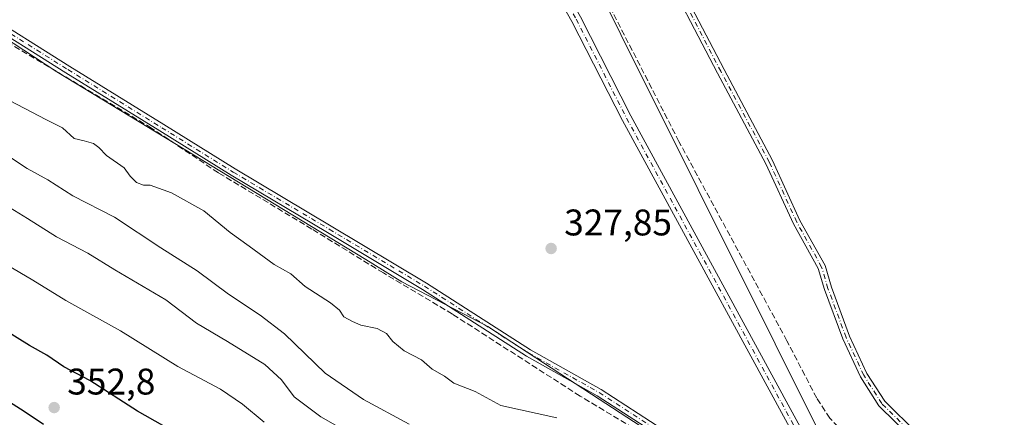
# Model space of a CAD drawing. Units: metres. Extents: x 611562 to 615032, y 4685369 to 4687738.
# Drawn here: x 613763 to 614029, y 4685959 to 4686067 of the extents above; entities that cross this region are included whole.
import ezdxf

# ---------------------------------------------------------------- set-up
doc = ezdxf.new("R2010")
doc.units = ezdxf.units.M
doc.header["$MEASUREMENT"] = 0
doc.linetypes.add('DGN Style 3', pattern=[2.307223458686699, 1.648016756204785, -0.6592067024819142])
doc.linetypes.add('DGN Style 4', pattern=[2.6384748266838614, 1.318413404963828, -0.6592067024819142, 0.001648016756204785, -0.6592067024819142])
for name, color, linetype, lineweight in [('Camino Cxs', 7, 'Continuous', 0), ('Camino eje', 30, 'DGN Style 4', 13), ('Corriente artificial lineal', 4, 'DGN Style 3', 13), ('Cultivos herbáceos CxS', 92, 'Continuous', 0), ('Curva de nivel maestra', 30, 'Continuous', 30), ('Curva de nivel normal', 30, 'Continuous', 0), ('Matorral CxS', 135, 'Continuous', 0), ('Pista no pavimentada Cxs', 111, 'Continuous', 0), ('Pista no pavimentada eje', 91, 'DGN Style 4', 0), ('Prado CxS', 92, 'Continuous', 0), ('Punto de cota en terreno', 7, 'Continuous', 0), ('Rótulo de punto de cota en terreno', 7, 'Continuous', 0)]:
    doc.layers.add(name, color=color, linetype=linetype, lineweight=lineweight)
doc.styles.add('Style-Arial', font='txt')

# ---------------------------------------------------------------- blocks, each defined once
blk = doc.blocks.new('5PATER')
at = {"layer": 'Prado CxS', "linetype": 'Continuous', "lineweight": 0}
h = blk.add_hatch(color=51, dxfattribs=at)
edge = h.paths.add_edge_path()
edge.add_ellipse((0, 0), major_axis=(-0.1095731443231308, -0.1110710700762829), ratio=0.9994222409660322, start_angle=0, end_angle=360)

msp = doc.modelspace()

# ---------------------------------------------------------------- linework, layer by layer
at = {"layer": 'Camino Cxs', "color": 7, "linetype": 'Continuous', "lineweight": 0}
for points in [[(613480.7521000003, 4686239.2687, 326.9741000000067), (613489.2072999999, 4686233.631899999, 326.9763999999996), (613508.3191000001, 4686221.5781, 326.9593000000023), (613533.4287, 4686206.3191, 327.145399999994), (613554.0393000003, 4686193.390100001, 327.1392999999953), (613576.4424999999, 4686179.3729, 327.2309999999998), (613658.4259000003, 4686128.0953, 327.4992000000057), (613673.3108999999, 4686118.8003, 328.0237000000052), (613689.4795000004, 4686108.7443, 329.7382000000071), (613708.2758999999, 4686096.555299999, 327.8459000000003), (613730.7323000003, 4686082.510299999, 328.2804999999935), (613751.5290999999, 4686069.4923, 328.1294999999955), (613776.2125000004, 4686054.015699999, 328.0687999999937), (613801.6108999997, 4686038.3005, 327.9916999999987), (613820.8914999999, 4686026.319300001, 328.3610999999946), (613846.8683000002, 4686010.8673, 328.3778000000021), (613872.6464999998, 4685995.455900001, 329.3534999999974), (613900.7383000003, 4685977.4275, 328.7053000000014), (613919.8696999997, 4685966.710899999, 328.8800999999949), (613949.8827000001, 4685947.257900001, 328.7406999999948), (613967.6246999997, 4685936.8029, 328.921199999997), (613983.9067000002, 4685928.187700001, 330.0415000000066), (613985.6574999997, 4685927.4967, 330.2243000000017)], [(613986.9106000002, 4685924.852, 330.2930999999954), (613983.0692999996, 4685926.367900001, 330.1012000000046), (613966.6486999998, 4685935.056500001, 329.4192999999942), (613948.8306999998, 4685945.556500001, 329.2746999999945), (613918.8361000001, 4685964.997500001, 329.3882000000012), (613899.7084999997, 4685975.7119, 329.1613999999972), (613871.5928999997, 4685993.7555, 330.8233999999939), (613845.8438999997, 4686009.149499999, 328.5889000000025), (613819.8525, 4686024.610300001, 329.2158999999957), (613800.5569000002, 4686036.6007, 328.6508000000031), (613775.1551000001, 4686052.3179, 328.6532000000007), (613750.4672999998, 4686067.797499999, 328.8788999999961), (613729.6715000002, 4686080.8147, 330.5724000000046), (613707.2015000005, 4686094.8685, 329.2170000000042), (613688.4073000001, 4686107.0559, 332.0069999999978), (613672.2531000003, 4686117.1029, 329.1116999999941), (613657.3658999996, 4686126.399300001, 328.3312000000006), (613575.3816999998, 4686177.677300001, 327.5004999999946), (613552.9775, 4686191.6953, 327.4229999999953), (613532.3778999997, 4686204.6173, 327.6153000000049), (613507.2663000004, 4686219.877499999, 327.3870000000024)], [(614037.4111000003, 4685929.6347, 329.4502999999968), (614018.7351000002, 4685941.820499999, 329.5078000000067), (614003.9720999999, 4685953.3915, 329.6815999999963), (613994.9877000004, 4685962.241900001, 329.7045000000071), (613989.9968999998, 4685970.065099999, 329.584799999997), (613985.1889000004, 4685980.348900001, 329.4331999999995), (613980.2644999997, 4685993.704100001, 329.7966000000015), (613978.5707, 4685999.3947, 329.5970999999991), (613971.8576999997, 4686011.5043, 329.2369000000036), (613964.4496999999, 4686027.722899999, 329.1092999999965), (613951.3617000004, 4686052.233899999, 329.0378000000055), (613934.6623000001, 4686084.1797, 328.7937999999995), (613926.1470999997, 4686100.7393, 327.9755000000005), (613911.6986999996, 4686125.986300001, 327.9495000000024), (613896.6051000003, 4686155.488500001, 327.3371000000043), (613889.5756999999, 4686167.9989, 327.3485999999975), (613884.6457000002, 4686178.524900001, 327.3007999999973), (613881.2583, 4686187.9057, 326.9036000000052), (613871.8331000004, 4686198.2347, 326.5632999999943), (613863.5296999998, 4686203.243100001, 326.761599999998), (613858.0884999996, 4686208.4123, 326.4367000000057), (613852.8425000003, 4686215.810500001, 326.508799999996)], [(614037.4111000003, 4685929.6347, 329.4502999999968), (614018.7351000002, 4685941.820499999, 329.5078000000067), (614003.9720999999, 4685953.3915, 329.6815999999963), (613994.9877000004, 4685962.241900001, 329.7045000000071), (613989.9968999998, 4685970.065099999, 329.584799999997), (613985.1889000004, 4685980.348900001, 329.4331999999995), (613980.2644999997, 4685993.704100001, 329.7966000000015), (613978.5707, 4685999.3947, 329.5970999999991), (613971.8576999997, 4686011.5043, 329.2369000000036), (613964.4496999999, 4686027.722899999, 329.1092999999965), (613951.3617000004, 4686052.233899999, 329.0378000000055), (613934.6623000001, 4686084.1797, 328.7937999999995), (613926.1470999997, 4686100.7393, 327.9755000000005), (613911.6986999996, 4686125.986300001, 327.9495000000024), (613896.6051000003, 4686155.488500001, 327.3371000000043), (613889.5756999999, 4686167.9989, 327.3485999999975), (613884.6457000002, 4686178.524900001, 327.3007999999973), (613881.2583, 4686187.9057, 326.9036000000052), (613871.8331000004, 4686198.2347, 326.5632999999943), (613863.5296999998, 4686203.243100001, 326.761599999998), (613858.0884999996, 4686208.4123, 326.4367000000057), (613852.8425000003, 4686215.810500001, 326.508799999996)], [(613854.5343000004, 4686216.882099999, 326.3950999999943), (613859.6070999998, 4686209.7281, 326.3043000000035), (613864.7493000003, 4686204.8431, 326.4214000000065), (613873.1146999998, 4686199.797300001, 326.3123999999953), (613883.0040999996, 4686188.9597, 326.7614000000031), (613886.4956999999, 4686179.290300001, 327.1008000000002), (613891.3554999996, 4686168.9143, 327.1631999999955), (613898.3679000001, 4686156.4341, 327.1584000000003), (613913.4578999998, 4686126.938899999, 327.8076000000001), (613927.9052999998, 4686101.693700001, 327.8932999999961), (613936.4379000004, 4686085.100299999, 328.6407000000036), (613953.1300999997, 4686053.168299999, 328.883600000001), (613966.2430999996, 4686028.610300001, 329.0476999999955), (613973.6447000002, 4686012.406099999, 329.1287000000011), (613980.4254999999, 4686000.173900001, 329.3654999999999), (613982.1630999995, 4685994.336100001, 329.4832000000025), (613987.0362999998, 4685981.119700001, 329.3748999999953), (613991.7533, 4685971.0305, 329.4496999999974), (613996.5522999996, 4685963.508099999, 329.5035999999964), (614005.2949000001, 4685954.8957, 329.452099999995), (614019.9007000001, 4685943.448100001, 329.4106999999931), (614038.5311000004, 4685931.292099999, 329.3307000000059)], [(613854.5343000004, 4686216.882099999, 326.3950999999943), (613859.6070999998, 4686209.7281, 326.3043000000035), (613864.7493000003, 4686204.8431, 326.4214000000065), (613873.1146999998, 4686199.797300001, 326.3123999999953), (613883.0040999996, 4686188.9597, 326.7614000000031), (613886.4956999999, 4686179.290300001, 327.1008000000002), (613891.3554999996, 4686168.9143, 327.1631999999955), (613898.3679000001, 4686156.4341, 327.1584000000003), (613913.4578999998, 4686126.938899999, 327.8076000000001), (613927.9052999998, 4686101.693700001, 327.8932999999961), (613936.4379000004, 4686085.100299999, 328.6407000000036), (613953.1300999997, 4686053.168299999, 328.883600000001), (613966.2430999996, 4686028.610300001, 329.0476999999955), (613973.6447000002, 4686012.406099999, 329.1287000000011), (613980.4254999999, 4686000.173900001, 329.3654999999999), (613982.1630999995, 4685994.336100001, 329.4832000000025), (613987.0362999998, 4685981.119700001, 329.3748999999953), (613991.7533, 4685971.0305, 329.4496999999974), (613996.5522999996, 4685963.508099999, 329.5035999999964), (614005.2949000001, 4685954.8957, 329.452099999995), (614019.9007000001, 4685943.448100001, 329.4106999999931), (614038.5311000004, 4685931.292099999, 329.3307000000059)], [(613751.5290999999, 4686069.4923, 328.1294999999955), (613776.2125000004, 4686054.015699999, 328.0687999999937), (613801.6108999997, 4686038.3005, 327.9916999999987), (613820.8914999999, 4686026.319300001, 328.3610999999946), (613846.8683000002, 4686010.8673, 328.3778000000021), (613872.6464999998, 4685995.455900001, 329.3534999999974), (613900.7383000003, 4685977.4275, 328.7053000000014), (613919.8696999997, 4685966.710899999, 328.8800999999949), (613949.8827000001, 4685947.257900001, 328.7406999999948), (613967.6246999997, 4685936.8029, 328.921199999997), (613983.9067000002, 4685928.187700001, 330.0415000000066), (613985.6574999997, 4685927.4967, 330.2243000000017), (613986.9106000002, 4685924.8519, 330.2930999999954), (613983.0692999996, 4685926.367900001, 330.1012000000046), (613966.6486999998, 4685935.056500001, 329.4192999999942), (613948.8306999998, 4685945.556500001, 329.2746999999945), (613918.8361000001, 4685964.997500001, 329.3882000000012), (613899.7084999997, 4685975.7119, 329.1613999999972), (613871.5928999997, 4685993.7555, 330.8233999999939), (613845.8438999997, 4686009.149499999, 328.5889000000025), (613819.8525, 4686024.610300001, 329.2158999999957), (613800.5569000002, 4686036.6007, 328.6508000000031), (613775.1551000001, 4686052.3179, 328.6532000000007), (613750.4672999998, 4686067.797499999, 328.8788999999961)]]:
    msp.add_polyline3d(points, dxfattribs=at)
at = {"layer": 'Camino eje', "color": 30, "linetype": 'DGN Style 4', "lineweight": 13}
for points in [[(613479.0824999996, 4686239.1799, 327.146900000007), (613488.6633000001, 4686232.7927, 327.0706999999966), (613507.7927000001, 4686220.727700001, 327.1616999999969), (613532.9033000004, 4686205.4681, 327.3613999999943), (613553.5085000005, 4686192.5427, 327.2690000000002), (613575.9121000003, 4686178.5251, 327.3641000000061), (613657.8958999999, 4686127.247300001, 327.7700000000041), (613672.7821000004, 4686117.9517, 328.3475999999937), (613688.9433000004, 4686107.9001, 330.8065999999963), (613707.7386999996, 4686095.7119, 328.5164999999979), (613730.2018999998, 4686081.662500001, 329.3316999999952), (613750.9981000006, 4686068.644900001, 328.4674999999988), (613775.6838999996, 4686053.1669, 328.3089999999939), (613801.0839000001, 4686037.4505, 328.1212999999989), (613820.3721000003, 4686025.4649, 328.7416999999987), (613846.3561000006, 4686010.008300001, 328.4729999999981), (613872.1196999997, 4685994.605699999, 330.0081000000064), (613900.2235000003, 4685976.569700001, 328.9339999999939), (613919.3529000003, 4685965.8541, 329.1217999999935), (613949.3567000004, 4685946.407299999, 328.9948000000004), (613967.1366999998, 4685935.9297, 329.155899999998), (613983.4879000002, 4685927.277899999, 330.0476999999955), (613987.9080999997, 4685925.533299999, 330.5008999999991)], [(614037.9710999997, 4685930.463300001, 329.3818000000028), (614019.3179000001, 4685942.634299999, 329.4559000000008), (614004.6335000005, 4685954.1437, 329.553899999999), (613995.7698999997, 4685962.8749, 329.5963000000047), (613990.8750999998, 4685970.547900001, 329.5179000000062), (613986.1127000004, 4685980.734300001, 329.4045999999944), (613981.2137000002, 4685994.020099999, 329.6401000000042), (613979.4981000006, 4685999.784299999, 329.4731000000029), (613972.7511, 4686011.9553, 329.1671999999962), (613965.3463000003, 4686028.1665, 329.0752000000066), (613952.2459000006, 4686052.701099999, 328.9314000000013), (613935.5500999996, 4686084.640100001, 328.7054999999964), (613927.0263, 4686101.216499999, 327.9284000000043), (613912.5783000002, 4686126.4625, 327.8687999999966), (613897.4864999996, 4686155.961300001, 327.1940000000032), (613890.4654999999, 4686168.456499999, 327.2507000000041), (613885.5707, 4686178.9077, 327.1962000000058), (613882.1310999999, 4686188.432700001, 326.8090999999986), (613872.4738999996, 4686199.016100001, 326.4222000000009), (613864.1394999997, 4686204.043099999, 326.5820999999996), (613858.8479000004, 4686209.0703, 326.3684999999969), (613853.6885000002, 4686216.3463, 326.4502999999968)]]:
    msp.add_polyline3d(points, dxfattribs=at)
at = {"layer": 'Corriente artificial lineal', "color": 4, "linetype": 'DGN Style 3', "lineweight": 13}
for points in [[(614019.4200999998, 4685930.0601, 328.9888000000064), (614003.5401, 4685940.200099999, 328.2140000000072), (613987.1700999998, 4685953.270099999, 327.891300000003), (613981.7401000002, 4685958.920100001, 327.7231999999931), (613978.1601, 4685964.360099999, 328.5142999999953), (613970.1101000002, 4685979.850099999, 327.7559999999939), (613940.9101, 4686033.7301, 327.6538), (613905.0301000001, 4686103.710100001, 326.5776999999944), (613874.3601000002, 4686160.200099999, 325.936600000001), (613858.4801000003, 4686191.390100001, 325.4496000000072), (613837.1901000004, 4686229.340100001, 325.3905999999988), (613817.0701000001, 4686269.590100001, 325.9355000000069), (613802.7401000002, 4686295.5101, 325.8141000000033), (613766.7100999998, 4686365.780099999, 325.5176999999967), (613765.3354000002, 4686367.293500001, 325.665399999998)], [(613960.1095000004, 4685665.5985, 332.0813999999955), (613959.6200000001, 4685668.480000001, 332.0522000000055), (613955.4699999997, 4685686.140000001, 331.5822000000044), (613954.2100000001, 4685694.810000001, 331.8653000000049), (613978.54, 4685820.619999999, 330.1337000000058), (613994.0099999999, 4685893.99, 330.7912000000069), (613994.2400000002, 4685896.930000001, 330.8521000000038), (613992.0199999996, 4685903.77, 330.9220999999961), (613983.3899999997, 4685920.890000001, 330.1466999999975), (613977.1100000005, 4685925.720000001, 330.0861000000005), (613958.7000000002, 4685937.08, 329.6034999999974), (613932.5199999996, 4685953.880000001, 329.1797999999981), (613914.1900000004, 4685964.9, 329.0216999999975), (613879.6399999997, 4685987.07, 328.4285999999993), (613860.9800000006, 4685998.180000001, 328.4867999999988), (613841.6600000003, 4686010.07, 328.3206999999966), (613816.3700000001, 4686025.26, 328.0761000000057), (613798.3200000003, 4686037.359999999, 327.8825999999972), (613751.9600000001, 4686064.970000001, 327.8359000000055), (613633.4600000001, 4686140.430000001, 327.5342999999993), (613584.04, 4686170.529999999, 327.3325000000041), (613559.2699999996, 4686186.800000001, 327.3506000000052), (613511.9299999997, 4686215.689999999, 327.2062000000006), (613470.4901000002, 4686241.860099999, 327.3087999999989)]]:
    msp.add_polyline3d(points, dxfattribs=at)
at = {"layer": 'Cultivos herbáceos CxS', "color": 92, "linetype": 'Continuous', "lineweight": 0, "extrusion": (-0.003786819422455037, 0.007591359636367161, 0.9999640149813057), "elevation": 33577.27300104996, "flags": 128}
msp.add_lwpolyline([(613775.8477016237, 4686235.851026873), (613984.6612324829, 4685817.261865317)], dxfattribs=at)
msp.add_lwpolyline([(613775.8477016237, 4686235.851026873), (613984.6612324829, 4685817.261865317)], dxfattribs=at)
at = {"layer": 'Cultivos herbáceos CxS', "color": 92, "linetype": 'Continuous', "lineweight": 0}
for points in [[(614040.6425999999, 4685885.6183, 330.090200000006), (614022.9020999996, 4685898.954100001, 330.5997000000062), (614024.8970999997, 4685919.693200001, 329.1187000000064), (613987.8152000001, 4685937.1382, 329.7118000000046), (613779.0152000004, 4686355.715299999, 325.7434000000067), (613779.0201000003, 4686355.7127, 325.7434000000067), (613782.7361000003, 4686362.120200001, 325.7739000000001), (613780.6283, 4686371.453199999, 325.7151000000013), (613780.6261999998, 4686371.4627, 325.7148000000016), (613804.5881000003, 4686387.8573, 326.8374999999942), (613817.2287, 4686377.403100001, 326.4376000000047), (613821.9490999999, 4686373.499399999, 326.6646999999939), (613861.2185000004, 4686337.865300001, 326.1944999999978), (613901.2731, 4686292.077099999, 327.0921999999992), (613932.6606999999, 4686231.5361, 325.7715999999928), (613943.5405000001, 4686225.3573, 325.8176999999997), (613979.0834999997, 4686227.149800001, 326.1097000000009), (613997.4331, 4686231.867699999, 328.0858000000007), (614007.0581, 4686228.815300001, 327.9027999999962), (614012.7490999997, 4686227.010700001, 328.2492000000057), (614041.5491000004, 4686212.188800001, 328.0887999999977)], [(613779.0152000004, 4686355.715299999, 325.7434000000067), (613987.8152000001, 4685937.1382, 329.7118000000046), (613987.8236999996, 4685937.097800001, 329.7127000000037), (613989.8611000003, 4685927.590299999, 329.9483999999939), (613992.9693, 4685913.087099999, 330.225099999996), (613992.9353, 4685913.111099999, 330.2231000000029), (613992.9458999997, 4685913.0615, 330.224000000002), (613939.6914999997, 4685950.856100001, 328.9612000000052), (613919.3640000002, 4685964.026500001, 328.8539000000019), (613889.2764999997, 4685983.742699999, 328.5050999999949), (613866.0154999997, 4685995.8211, 328.4195999999938), (613856.2222999996, 4686001.8103, 328.4000999999989), (613856.2193999998, 4686001.812000001, 328.399900000004), (613772.6868000003, 4686052.5733, 327.7900999999983), (613754.7293999996, 4686064.239600001, 327.7811999999976), (613665.5906999996, 4686122.149800001, 327.2670000000071), (613573.3232000005, 4686176.699300001, 327.6254000000045), (613526.8794999998, 4686208.305500001, 327.0681000000041), (613487.8444999997, 4686234.869700001, 326.6389000000054)], [(613487.8444999997, 4686234.869700001, 326.6389000000054), (613526.8794999998, 4686208.305500001, 327.0681000000041), (613573.3232000005, 4686176.699300001, 327.6254000000045), (613665.5906999996, 4686122.149800001, 327.2670000000071), (613754.7293999996, 4686064.239600001, 327.7811999999976), (613772.6868000003, 4686052.5733, 327.7900999999983), (613856.2193999998, 4686001.812000001, 328.399900000004), (613856.2222999996, 4686001.8103, 328.4000999999989), (613866.0154999997, 4685995.8211, 328.4195999999938), (613889.2764999997, 4685983.742699999, 328.5050999999949), (613919.3640000002, 4685964.026500001, 328.8539000000019), (613939.6914999997, 4685950.856100001, 328.9612000000052), (613992.9458999997, 4685913.0615, 330.224000000002)]]:
    msp.add_polyline3d(points, dxfattribs=at)
at = {"layer": 'Curva de nivel maestra', "color": 30, "linetype": 'Continuous', "lineweight": 30, "elevation": 350, "flags": 128}
for points in [[(613808.1799999997, 4685953.110099999), (613794.5300000003, 4685960.8301), (613781.6600000003, 4685969.0801), (613774.6200000001, 4685972.8201), (613769.9600000001, 4685975.9301), (613765.3200000003, 4685978.5801), (613757.9100000003, 4685983.210100001)], [(613757.0899999999, 4685965.0601), (613763.8600000005, 4685960.800100001), (613769.0800000001, 4685957.290100001)]]:
    msp.add_lwpolyline(points, dxfattribs=at)
at = {"layer": 'Curva de nivel normal', "color": 30, "linetype": 'Continuous', "lineweight": 0, "flags": 128}
for points, elevation in [([(613758.2100000001, 4686045.7401), (613769.7400000002, 4686039.670100001), (613774.2300000006, 4686037.450099999), (613777.3600000005, 4686034.540100001), (613780.1200000001, 4686033.9101), (613782.6399999997, 4686033.1501), (613784.0700000003, 4686032.090100001), (613786.1100000005, 4686029.9301), (613790.9299999997, 4686026.620100001), (613792.54, 4686024.4001), (613794.2400000002, 4686022.6801), (613796.0999999996, 4686021.9001), (613797.9000000004, 4686021.9001), (613803.6900000004, 4686019.890100001), (613812.4199999999, 4686014.960100001), (613819.5700000003, 4686009.100099999), (613824.7199999997, 4686005.420100001), (613831.4199999999, 4686000.460100001), (613835.9900000002, 4685997.920100001), (613839.8399999999, 4685994.540100001), (613846.6799999997, 4685990.140100001), (613849.1399999997, 4685988.100099999), (613850.3200000003, 4685986.340100001), (613852.5999999996, 4685985.090100001), (613854.8600000005, 4685984.040100001), (613859.3499999996, 4685983.170100001), (613861.8200000003, 4685981.860099999), (613863.5800000001, 4685979.620100001), (613866.6100000005, 4685977.1801), (613871.3300000001, 4685974.700099999), (613874.2000000002, 4685972.1601), (613877.5599999996, 4685970.280099999), (613880.0199999996, 4685968.350099999), (613885.7999999998, 4685966.140100001), (613892.7400000002, 4685962.340100001), (613907.8799999999, 4685959.0601)], 330), ([(613756.1100000005, 4686031.9801), (613764.6399999997, 4686026.440099999), (613770.29, 4686023.360099999), (613777.0599999996, 4686019.050100001), (613788.2999999998, 4686013.2401), (613800.7999999998, 4686005.020099999), (613810.6200000001, 4685998.790100001), (613819.0999999996, 4685992.440099999), (613827.7000000002, 4685986.7601), (613834.2800000003, 4685981.7401), (613845.2699999996, 4685971.140100001), (613855.6600000003, 4685964.0001), (613867.9199999999, 4685957.3201)], 335), ([(613857.6699999999, 4685951.550100001), (613844.0999999996, 4685959.3101), (613836.8399999999, 4685964.720100001), (613833.4600000001, 4685969.3301), (613828.9000000004, 4685973.420100001), (613818.8799999999, 4685979.670100001), (613810.5, 4685984.6601), (613802.1600000003, 4685990.9301), (613788.4199999999, 4685999.020099999), (613781.04, 4686003.520099999), (613772.6399999997, 4686008.0001), (613764.7800000003, 4686012.920100001), (613754.1200000001, 4686019.4001)], 340), ([(613755.5999999996, 4686002.4801), (613766.2199999997, 4685996.2501), (613775.1200000001, 4685990.7601), (613789.9299999997, 4685982.5101), (613805.4100000003, 4685972.9001), (613816.9199999999, 4685966.7601), (613822.8700000001, 4685962.7401), (613828.7400000002, 4685957.870100001)], 345)]:
    msp.add_lwpolyline(points, dxfattribs=dict(at, elevation=elevation))
at = {"layer": 'Matorral CxS', "color": 135, "linetype": 'Continuous', "lineweight": 0}
for points in [[(613487.8444999997, 4686234.869700001, 326.6389000000054), (613526.8794999998, 4686208.305500001, 327.0681000000041), (613573.3232000005, 4686176.699300001, 327.6254000000045), (613665.5906999996, 4686122.149800001, 327.2670000000071), (613754.7293999996, 4686064.239600001, 327.7811999999976), (613772.6868000003, 4686052.5733, 327.7900999999983), (613856.2193999998, 4686001.812000001, 328.399900000004), (613856.2222999996, 4686001.8103, 328.4000999999989), (613866.0154999997, 4685995.8211, 328.4195999999938), (613889.2764999997, 4685983.742699999, 328.5050999999949), (613919.3640000002, 4685964.026500001, 328.8539000000019), (613939.6914999997, 4685950.856100001, 328.9612000000052), (613992.9458999997, 4685913.0615, 330.224000000002)], [(613754.7293999996, 4686064.239600001, 327.7811999999976), (613772.6868000003, 4686052.5733, 327.7900999999983), (613856.2193999998, 4686001.812000001, 328.399900000004), (613856.2222999996, 4686001.8103, 328.4000999999989), (613866.0154999997, 4685995.8211, 328.4195999999938), (613889.2764999997, 4685983.742699999, 328.5050999999949), (613919.3640000002, 4685964.026500001, 328.8539000000019), (613939.6914999997, 4685950.856100001, 328.9612000000052)]]:
    msp.add_polyline3d(points, dxfattribs=at)
at = {"layer": 'Pista no pavimentada Cxs', "color": 111, "linetype": 'Continuous', "lineweight": 0}
for points in [[(613757.4332999998, 4686364.8115, 326.3064000000013), (613771.7301000003, 4686339.110099999, 326.4680999999982), (613804.8701, 4686275.850099999, 326.7636999999959), (613857.9101, 4686173.690099999, 327.2081000000035), (613891.9801000003, 4686107.0801, 327.5966000000044), (613914.2600999996, 4686067.4001, 328.1913000000059), (613927.8901000004, 4686040.6501, 328.3510999999999), (613979.8000999996, 4685945.3201, 329.7185999999929)], [(613804.8701, 4686275.850099999, 326.7636999999959), (613857.9101, 4686173.690099999, 327.2081000000035), (613891.9801000003, 4686107.0801, 327.5966000000044), (613914.2600999996, 4686067.4001, 328.1913000000059), (613927.8901000004, 4686040.6501, 328.3510999999999), (613979.8000999996, 4685945.3201, 329.7185999999929), (613982.0333000004, 4685941.515699999, 329.7173000000039), (613995.5701000001, 4685912.610099999, 331.6863000000012), (614000.9501, 4685897.690099999, 331.4225000000006), (614002.4901000002, 4685882.9001, 330.832899999994), (614009.0701000001, 4685775.5701, 332.0948000000063)], [(614006.4901000002, 4685775.450099999, 331.5482000000048), (613999.9101, 4685882.690099999, 330.9651000000013), (613998.4101, 4685897.110099999, 330.9553000000014), (613993.1801000005, 4685911.620100001, 330.672000000006), (613986.9106000002, 4685924.8519, 330.2930999999954), (613985.6574999997, 4685927.4967, 330.2243000000017), (613979.6101000002, 4685940.2601, 329.7866000000067), (613925.6101000002, 4686039.450099999, 328.4750000000058), (613911.9801000003, 4686066.1801, 328.3141999999934), (613889.7001, 4686105.860099999, 327.7574000000022), (613855.6201, 4686172.5101, 327.4599000000017), (613829.1108999997, 4686223.5591, 326.7220999999991)], [(613985.6574999997, 4685927.4967, 330.2243000000017), (613979.6101000002, 4685940.2601, 329.7866000000067), (613925.6101000002, 4686039.450099999, 328.4750000000058), (613911.9801000003, 4686066.1801, 328.3141999999934), (613889.7001, 4686105.860099999, 327.7574000000022), (613855.6201, 4686172.5101, 327.4599000000017), (613829.1108999997, 4686223.5591, 326.7220999999991)]]:
    msp.add_polyline3d(points, dxfattribs=at)
at = {"layer": 'Pista no pavimentada eje', "color": 91, "linetype": 'DGN Style 4', "lineweight": 0}
msp.add_polyline3d([(613829.6785000004, 4686224.966700001, 326.7896000000038), (613830.1299000002, 4686224.074300001, 326.7597999999998), (613890.8400999998, 4686106.470100001, 327.680600000007), (613913.1201, 4686066.790100001, 328.2452999999951), (613926.7500999998, 4686040.050100001, 328.409799999994), (613978.7253000002, 4685944.5867, 329.7572999999975)], dxfattribs=at)

# ---------------------------------------------------------------- block references
at = {"layer": 'Punto de cota en terreno', "color": 7, "linetype": 'Continuous', "lineweight": 0, "xscale": 10, "yscale": 10, "zscale": 10}
for p in [(613906.3499999996, 4686004.810000001, 327.8500000000058), (613771.9699999997, 4685961.800000001, 352.8000000000029)]:
    msp.add_blockref('5PATER', p, dxfattribs=at)

# ---------------------------------------------------------------- texts
at = {"layer": 'Rótulo de punto de cota en terreno', "color": 7, "linetype": 'Continuous', "lineweight": 0, "style": 'Style-Arial'}
for s, p in [('327,85', (613909.8777999999, 4686008.3378)), ('352,8', (613775.4978, 4685965.3278))]:
    msp.add_text(s, height=7.000000000000002, dxfattribs=at).set_placement(p)

doc.saveas('drawing.dxf')
